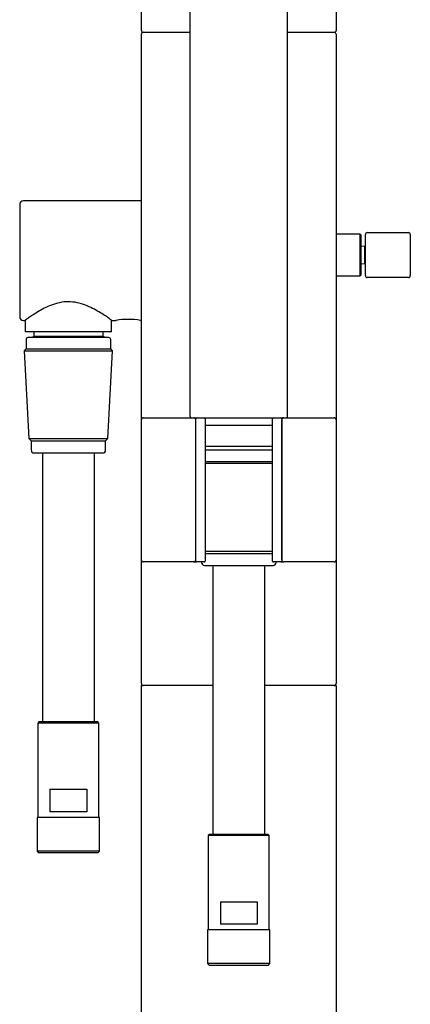
# Model space of a CAD drawing. Units: millimetres. Extents: x -18 to 663, y -18 to 1694.
# Drawn here: x 285 to 389, y 1161 to 1424 of the extents above; entities that cross this region are included whole.
import ezdxf

# ---------------------------------------------------------------- set-up
doc = ezdxf.new("R2010")
doc.units = ezdxf.units.MM
doc.layers.add('Default', color=7, linetype='Continuous')
doc.layers.add('DV2_Default', color=7, linetype='Continuous')

# ---------------------------------------------------------------- blocks, each defined once
blk = doc.blocks.new('SE1')
at = {"layer": 'DV2_Default', "color": 7, "linetype": 'Continuous'}
for p, q in [((317.01, 1421.3), (317.01, 1650.98)), ((329.96, 1523.3), (329.96, 1318.3)), ((356.05, 1318.3), (356.05, 1457.55)), ((369.01, 1427.04), (369.01, 1421.3)), ((317.5, 1420.8), (329.96, 1420.8)), ((356.05, 1420.8), (368.5, 1420.8)), ((368.51, 1420.8), (368.5, 1420.8)), ((317, 1317.3), (317, 1420.3)), ((369, 1420.3), (369, 1317.3)), ((317, 1375.77), (285.5, 1375.77)), ((284.5, 1374.77), (284.5, 1344.82)), ((375.4, 1366.9), (369, 1366.9)), ((375.4, 1355.7), (375.4, 1366.9)), ((375.7, 1366.6), (375.4, 1366.9)), ((375.7, 1356), (375.7, 1366.6)), ((376.8, 1355.8), (376.8, 1366.8)), ((377.3, 1367.3), (388.3, 1367.3)), ((388.8, 1366.8), (388.8, 1355.8)), ((376.69, 1363.56), (375.7, 1363.69)), ((376.69, 1359.03), (376.69, 1363.56)), ((376.8, 1363.45), (376.69, 1363.56)), ((375.7, 1358.91), (376.69, 1359.03)), ((376.69, 1359.03), (376.8, 1359.14)), ((369, 1355.7), (375.4, 1355.7)), ((375.4, 1355.7), (375.7, 1356)), ((388.3, 1355.3), (377.3, 1355.3)), ((285.5, 1343.82), (286, 1343.82)), ((286, 1343.82), (286, 1340.82)), ((309, 1340.82), (309, 1343.83)), ((309.1, 1343.82), (310.24, 1343.82)), ((314.96, 1344.05), (311.97, 1344.05)), ((316.77, 1343.82), (317, 1343.82)), ((309, 1340.82), (286, 1340.82)), ((308.3, 1339.23), (286.7, 1339.23)), ((288.25, 1339.53), (287.73, 1339.23)), ((288.25, 1340.82), (288.25, 1339.53)), ((306.75, 1339.53), (288.25, 1339.53)), ((306.75, 1339.53), (306.75, 1340.82)), ((307.28, 1339.23), (306.75, 1339.53)), ((286.2, 1338.73), (286.2, 1336.23)), ((308.8, 1336.23), (308.8, 1338.73)), ((286.2, 1336.23), (285.7, 1335.73)), ((285.7, 1335.73), (309.3, 1335.73)), ((285.7, 1335.73), (286.94, 1312.25)), ((286.2, 1336.23), (308.8, 1336.23)), ((308.07, 1312.25), (309.3, 1335.73)), ((309.3, 1335.73), (308.8, 1336.23)), ((317, 1279.8), (317, 1317.3)), ((317.5, 1317.8), (331, 1317.8)), ((330.46, 1317.8), (331.71, 1317.8)), ((331.14, 1317.8), (331.66, 1317.8)), ((331.5, 1279.55), (331.5, 1317.55)), ((331.75, 1317.8), (333.75, 1317.8)), ((333.8, 1317.8), (352.21, 1317.8)), ((334, 1317.55), (334, 1279.55)), ((334, 1315.8), (352, 1315.8)), ((352, 1279.55), (352, 1317.55)), ((352.25, 1317.8), (354.25, 1317.8)), ((354.35, 1317.8), (354.93, 1317.8)), ((354.5, 1317.55), (354.5, 1279.55)), ((354.5, 1279.8), (354.5, 1317.3)), ((354.67, 1317.8), (355.55, 1317.8)), ((355, 1317.8), (368.5, 1317.8)), ((369, 1317.3), (369, 1279.8)), ((286.94, 1312.25), (308.07, 1312.25)), ((286.94, 1312.25), (287.55, 1311.63)), ((287.55, 1311.63), (307.45, 1311.63)), ((287.55, 1311.63), (287.55, 1309.23)), ((307.45, 1311.63), (308.07, 1312.25)), ((307.45, 1309.23), (307.45, 1311.63)), ((334, 1310.27), (352, 1310.27)), ((288.35, 1308.43), (306.65, 1308.43)), ((290.55, 1308.43), (290.55, 1236.57)), ((304.45, 1236.57), (304.45, 1308.43)), ((352, 1309.18), (334, 1309.18)), ((331.5, 1305.98), (331.5, 1305.98)), ((334, 1306.18), (352, 1306.18)), ((334, 1305.68), (352, 1305.68)), ((354.5, 1305.98), (354.5, 1305.98)), ((334, 1282.2), (352, 1282.2)), ((334, 1281.58), (352, 1281.58)), ((317, 1246.8), (317, 1279.8)), ((331, 1279.3), (317.5, 1279.3)), ((331.27, 1279.3), (331, 1279.3)), ((331.49, 1279.53), (331.5, 1279.55)), ((333.75, 1279.3), (331.75, 1279.3)), ((333.05, 1279.3), (333.05, 1279.18)), ((354.25, 1279.3), (352.25, 1279.3)), ((352.95, 1279.18), (352.95, 1279.3)), ((368.5, 1279.3), (355, 1279.3)), ((369, 1279.8), (369, 1246.8)), ((333.85, 1278.38), (352.15, 1278.38)), ((336.05, 1278.38), (336.05, 1206.52)), ((349.95, 1206.52), (349.95, 1278.38)), ((317, 668.81), (317, 1246.3)), ((317, 1246.3), (317.46, 1246.3)), ((336.05, 1246.3), (317.46, 1246.3)), ((368.46, 1246.3), (349.95, 1246.3)), ((368.46, 1246.3), (369, 1246.3)), ((369, 1246.3), (369, 668.41)), ((289.65, 1236.57), (289.35, 1236.27)), ((305.35, 1236.57), (289.65, 1236.57)), ((305.65, 1236.27), (305.35, 1236.57)), ((305.65, 1236.27), (289.35, 1236.27)), ((289.35, 1236.27), (289.35, 1211.07)), ((305.65, 1211.07), (305.65, 1236.27)), ((292.59, 1218.57), (302.42, 1218.57)), ((292.59, 1218.57), (292.59, 1212.57)), ((302.42, 1218.57), (302.42, 1212.57)), ((349.95, 1214.22), (349.95, 1217.22)), ((305.84, 1211.07), (289.17, 1211.07)), ((289.17, 1211.07), (289.17, 1202.06)), ((302.42, 1212.57), (292.59, 1212.57)), ((305.84, 1202.06), (305.84, 1211.07)), ((335.15, 1206.52), (334.85, 1206.22)), ((351.15, 1206.22), (334.85, 1206.22)), ((334.85, 1206.22), (334.85, 1181.02)), ((350.85, 1206.52), (335.15, 1206.52)), ((351.15, 1206.22), (350.85, 1206.52)), ((351.15, 1181.02), (351.15, 1206.22)), ((305.84, 1202.06), (289.17, 1202.06)), ((289.17, 1202.06), (289.66, 1201.57)), ((305.35, 1201.57), (289.66, 1201.57)), ((305.35, 1201.57), (305.84, 1202.06)), ((338.09, 1188.52), (347.92, 1188.52)), ((338.09, 1188.52), (338.09, 1182.52)), ((347.92, 1188.52), (347.92, 1182.52)), ((347.92, 1182.52), (338.09, 1182.52)), ((351.34, 1181.02), (334.67, 1181.02)), ((334.67, 1181.02), (334.67, 1172.01)), ((351.34, 1172.01), (351.34, 1181.02)), ((351.34, 1172.01), (334.67, 1172.01)), ((334.67, 1172.01), (335.16, 1171.52)), ((350.85, 1171.52), (335.16, 1171.52)), ((350.85, 1171.52), (351.34, 1172.01))]:
    blk.add_line(p, q, dxfattribs=at)
for centre, radius, start, end in [((317.5, 1420.3), 0.5, 90, 180), ((317.51, 1421.3), 0.5, 180, 270), ((368.5, 1420.3), 0.5, 0, 90), ((368.51, 1421.3), 0.5, 270, 0), ((285.5, 1374.77), 1, 90, 180), ((377.3, 1366.8), 0.5, 90, 180), ((388.3, 1366.8), 0.5, 0, 90), ((377.3, 1355.8), 0.5, 180, 270), ((388.3, 1355.8), 0.5, 270, 0), ((285.5, 1344.82), 1, 180, 270), ((313.5, 1324.97), 19.14, 80.0722, 99.9274), ((286.7, 1338.73), 0.5, 90, 180), ((308.3, 1338.73), 0.5, 0, 90), ((330.47, 1318.3), 0.507, 180.2907, 223.6023), ((330.45, 1318.31), 0.504, 225.783, 269.2561), ((355.55, 1318.29), 0.495, 269.9212, 315.2411), ((355.55, 1318.3), 0.505, 315.3286, 359.8704), ((355.54, 1318.3), 0.507, 316.3977, 359.7093), ((317.5, 1317.3), 0.5, 90, 180), ((331, 1317.3), 0.5, 0, 90), ((331.75, 1317.55), 0.25, 90, 180), ((333.75, 1317.55), 0.25, 0, 90), ((352.25, 1317.55), 0.25, 90, 180), ((354.25, 1317.55), 0.25, 0, 90), ((355, 1317.3), 0.5, 90, 180), ((368.5, 1317.3), 0.5, 0, 90), ((288.35, 1309.23), 0.8, 180, 270), ((306.65, 1309.23), 0.8, 270, 0), ((317.5, 1279.8), 0.5, 180, 270), ((331, 1279.8), 0.5, 270, 0), ((331.75, 1279.55), 0.25, 180, 270), ((333.85, 1279.18), 0.8, 180, 270), ((333.75, 1279.55), 0.25, 270, 0), ((352.25, 1279.55), 0.25, 180, 270), ((352.15, 1279.18), 0.8, 270, 0), ((354.25, 1279.55), 0.25, 270, 0), ((355, 1279.8), 0.5, 180, 270), ((368.5, 1279.8), 0.5, 270, 0), ((317.5, 1246.8), 0.5, 180, 270), ((368.5, 1246.8), 0.5, 270, 0)]:
    blk.add_arc(centre, radius, start, end, dxfattribs=at)
for points, knots in [([(309.1, 1343.82), (309.1, 1343.82), (309.02, 1343.88), (308.71, 1344.11), (308.47, 1344.28), (307.57, 1344.91), (306.71, 1345.49), (304.64, 1346.73), (303.42, 1347.38), (301.36, 1348.17), (300.62, 1348.4), (299.11, 1348.72), (298.3, 1348.81), (296.73, 1348.81), (295.93, 1348.73), (294.4, 1348.41), (293.68, 1348.18), (291.61, 1347.4), (290.4, 1346.74), (288.32, 1345.5), (287.47, 1344.93), (286.55, 1344.29), (286.32, 1344.12), (285.99, 1343.89), (285.91, 1343.82), (285.9, 1343.82), (285.9, 1343.82), (285.9, 1343.82)], [0, 0, 0, 0, 0.062444, 0.062444, 0.124888, 0.124888, 0.249775, 0.249775, 0.374663, 0.374663, 0.437107, 0.437107, 0.499551, 0.499551, 0.561994, 0.561994, 0.624438, 0.624438, 0.749326, 0.749326, 0.874213, 0.874213, 0.936657, 0.936657, 0.999101, 0.999101, 1, 1, 1, 1]), ([(331.46, 1317.53), (331.45, 1317.59), (331.47, 1317.67), (331.55, 1317.77), (331.61, 1317.8), (331.66, 1317.8)], [0, 0, 0, 0, 0.5, 0.5, 1, 1, 1, 1]), ([(354.35, 1317.8), (354.4, 1317.8), (354.46, 1317.77), (354.54, 1317.67), (354.55, 1317.59), (354.55, 1317.53)], [0, 0, 0, 0, 0.5, 0.5, 1, 1, 1, 1])]:
    blk.add_open_spline(points, degree=3, knots=knots, dxfattribs=at)
for points in [[(331.18, 1279.34), (331.3, 1279.32), (331.46, 1279.31), (331.67, 1279.3)], [(331.49, 1279.53), (331.49, 1279.59), (331.49, 1279.65), (331.49, 1279.71)], [(354.35, 1279.3), (354.55, 1279.31), (354.71, 1279.32), (354.83, 1279.34)], [(354.52, 1279.72), (354.52, 1279.66), (354.52, 1279.6), (354.52, 1279.53)]]:
    blk.add_open_spline(points, degree=3, dxfattribs=at)

msp = doc.modelspace()

# ---------------------------------------------------------------- block references
at = {"layer": 'Default'}
msp.add_blockref('SE1', (0, 0), dxfattribs=at)

doc.saveas('drawing.dxf')
